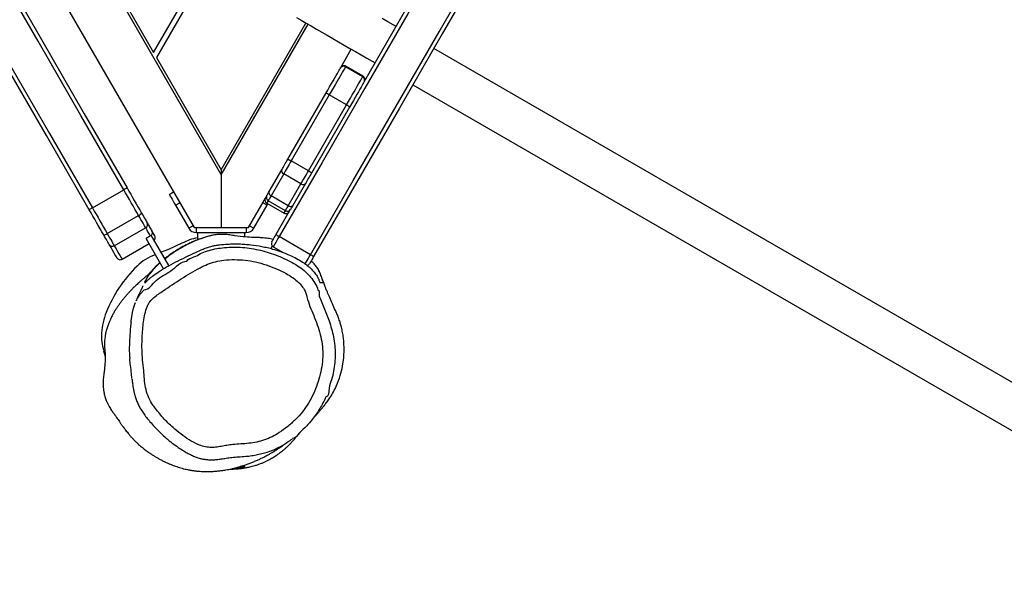
# Model space of a CAD drawing. Units: millimetres. Extents: x -4534 to 388043, y -3372 to 6523.
# Drawn here: x 84 to 874, y 3102 to 3558 of the extents above; entities that cross this region are included whole.
import ezdxf

# ---------------------------------------------------------------- set-up
doc = ezdxf.new("R2010")
doc.units = ezdxf.units.MM
doc.layers.add('Opvangzone', color=7, linetype='Continuous', true_color=0x00a19a)
doc.layers.add('Toestel 2D', color=7, linetype='Continuous', lineweight=20)

# ---------------------------------------------------------------- blocks, each defined once
blk = doc.blocks.new('RB1302')
at = {"color": 7, "linetype": 'Continuous', "lineweight": 25}
for p, q in [((-17940.993, 6446.337), (-17902.875, 6380.315)), ((-17945.196, 6445.617), (-17905.049, 6376.081)), ((-17908.302, 6390.115), (-17875.958, 6446.137)), ((-17875.496, 6446.137), (-17908.071, 6389.715)), ((-17913.498, 6399.115), (-17908.302, 6390.115)), ((-17902.875, 6380.715), (-17896.082, 6392.481)), ((-17902.875, 6380.315), (-17895.909, 6392.381)), ((-17893.293, 6388.913), (-17892.445, 6390.381)), ((-17815.761, 6350), (-17885.823, 6390.45)), ((-17908.071, 6389.715), (-17902.875, 6380.715)), ((-17891.526, 6388.172), (-17892.912, 6388.972)), ((-17891.497, 6388.222), (-17892.883, 6389.022)), ((-17891.41, 6387.774), (-17891.417, 6387.762)), ((-17887.508, 6387.531), (-17817.446, 6347.081)), ((-17897.541, 6381.554), (-17894.488, 6386.843)), ((-17894.214, 6386.716), (-17897.267, 6381.429)), ((-17892.829, 6385.916), (-17894.214, 6386.716)), ((-17895.881, 6380.629), (-17892.829, 6385.916)), ((-17892.582, 6385.743), (-17895.636, 6380.454)), ((-17902.875, 6380.715), (-17902.875, 6380.315)), ((-17899.039, 6378.961), (-17898.021, 6380.722)), ((-17895.881, 6380.629), (-17897.267, 6381.429)), ((-17902.875, 6380.315), (-17902.875, 6376.081)), ((-17897.866, 6380.392), (-17898.883, 6378.63)), ((-17896.48, 6379.592), (-17897.866, 6380.392)), ((-17913.208, 6377.665), (-17910.696, 6379.115)), ((-17897.497, 6377.83), (-17896.48, 6379.592)), ((-17896.116, 6379.622), (-17897.133, 6377.861)), ((-17907.045, 6378.739), (-17906.699, 6378.939)), ((-17900.701, 6376.081), (-17899.334, 6378.449)), ((-17897.497, 6377.83), (-17898.883, 6378.63)), ((-17906.545, 6377.873), (-17905.481, 6376.031)), ((-17900.269, 6376.031), (-17899.205, 6377.873)), ((-17899.224, 6378.039), (-17897.839, 6377.239)), ((-17899.205, 6377.873), (-17899.139, 6377.989)), ((-17897.724, 6377.437), (-17899.11, 6378.237)), ((-17898.496, 6375.5), (-17897.315, 6377.546)), ((-17897.315, 6377.546), (-17897.32, 6377.538)), ((-17912.013, 6375.595), (-17909.501, 6377.045)), ((-17911.451, 6374.622), (-17908.94, 6376.072)), ((-17905.049, 6376.081), (-17902.875, 6376.081)), ((-17904.875, 6376.081), (-17904.875, 6375.681)), ((-17902.875, 6376.081), (-17900.701, 6376.081)), ((-17900.875, 6376.081), (-17900.875, 6375.681)), ((-17908.562, 6375.418), (-17908.908, 6375.218)), ((-17908.899, 6375.203), (-17908.908, 6375.218)), ((-17907.497, 6372.774), (-17908.899, 6375.203)), ((-17907.067, 6373.029), (-17908.485, 6375.485)), ((-17908.212, 6375.412), (-17908.455, 6375.833)), ((-17904.875, 6375.681), (-17900.875, 6375.681)), ((-17904.775, 6375.681), (-17904.775, 6375.095)), ((-17900.975, 6375.336), (-17900.975, 6375.681)), ((-17895.721, 6373.906), (-17898.233, 6375.356)), ((-17910.83, 6373.547), (-17908.665, 6374.797)), ((-17898.785, 6374.6), (-17898.899, 6374.403)), ((-17898.707, 6374.536), (-17897.91, 6374.076)), ((-17908.153, 6373.911), (-17908.187, 6373.898)), ((-17898.36, 6374.336), (-17898.408, 6374.253)), ((-17912.307, 6366.213), (-17912.183, 6365.746))]:
    blk.add_line(p, q, dxfattribs=at)
at = {"color": 8, "linetype": 'Continuous', "lineweight": 25}
for p, q in [((-17906.545, 6377.873), (-17906.199, 6378.073)), ((-17899.205, 6377.873), (-17899.551, 6378.073)), ((-17905.136, 6376.231), (-17905.481, 6376.031)), ((-17900.615, 6376.231), (-17900.269, 6376.031))]:
    blk.add_line(p, q, dxfattribs=at)
at = {"color": 8, "linetype": 'Continuous', "lineweight": 25, "flags": 128}
for points in [[(-17910.696, 6379.115), (-17914.132, 6385.066), (-17917.569, 6391.019), (-17921.006, 6396.972), (-17924.444, 6402.926), (-17927.882, 6408.881), (-17931.32, 6414.836), (-17934.758, 6420.791), (-17938.196, 6426.746), (-17941.634, 6432.701), (-17945.072, 6438.656), (-17948.124, 6443.942)], [(-17950.957, 6443.048), (-17947.584, 6437.206), (-17944.146, 6431.252), (-17940.708, 6425.296), (-17937.27, 6419.341), (-17933.831, 6413.386), (-17930.393, 6407.431), (-17926.955, 6401.476), (-17923.518, 6395.522), (-17920.08, 6389.569), (-17916.644, 6383.616), (-17913.208, 6377.665)], [(-17892.883, 6389.022), (-17892.889, 6389.012), (-17892.912, 6388.972)], [(-17891.526, 6388.172), (-17891.503, 6388.212), (-17891.497, 6388.222)], [(-17899.11, 6378.237), (-17899.166, 6378.139), (-17899.204, 6378.075), (-17899.222, 6378.043), (-17899.224, 6378.039)], [(-17897.839, 6377.239), (-17897.836, 6377.243), (-17897.818, 6377.275), (-17897.781, 6377.339), (-17897.724, 6377.437)], [(-17898.233, 6375.356), (-17898.326, 6375.195), (-17898.416, 6375.039), (-17898.499, 6374.896), (-17898.571, 6374.771), (-17898.63, 6374.668), (-17898.673, 6374.593), (-17898.699, 6374.548), (-17898.707, 6374.536)], [(-17911.451, 6374.622), (-17911.308, 6374.375), (-17911.184, 6374.159), (-17911.078, 6373.975), (-17910.99, 6373.824), (-17910.922, 6373.706), (-17910.872, 6373.62), (-17910.842, 6373.567), (-17910.831, 6373.548), (-17910.83, 6373.547)], [(-17896.153, 6373.159), (-17896.118, 6373.218), (-17896.059, 6373.321), (-17895.987, 6373.446), (-17895.904, 6373.589), (-17895.815, 6373.745), (-17895.721, 6373.906)], [(-17909.694, 6370.216), (-17909.6, 6370.427), (-17909.391, 6370.753), (-17909.068, 6371.088), (-17909.068, 6371.088), (-17909.068, 6371.088)]]:
    blk.add_lwpolyline(points, dxfattribs=at)
at = {"color": 7, "linetype": 'Continuous', "lineweight": 25, "flags": 128}
for points in [[(-17947.878, 6444.116), (-17944.815, 6438.81), (-17941.376, 6432.854), (-17937.937, 6426.898), (-17934.498, 6420.941), (-17931.059, 6414.985), (-17927.62, 6409.028), (-17924.181, 6403.072), (-17920.743, 6397.116), (-17917.305, 6391.162), (-17913.867, 6385.208), (-17910.431, 6379.255)], [(-17913.462, 6377.505), (-17916.899, 6383.458), (-17920.336, 6389.412), (-17923.774, 6395.366), (-17927.212, 6401.322), (-17930.651, 6407.278), (-17934.09, 6413.235), (-17937.529, 6419.191), (-17940.968, 6425.148), (-17944.407, 6431.104), (-17947.846, 6437.06), (-17951.285, 6443.016)], [(-17860.419, 6440.851), (-17863.855, 6434.9), (-17867.292, 6428.948), (-17870.729, 6422.994), (-17874.167, 6417.04), (-17877.605, 6411.085), (-17881.043, 6405.13), (-17884.481, 6399.175), (-17887.919, 6393.22), (-17891.357, 6387.265), (-17894.795, 6381.31), (-17898.233, 6375.356)], [(-17895.721, 6373.906), (-17892.284, 6379.86), (-17888.846, 6385.815), (-17885.408, 6391.77), (-17881.969, 6397.725), (-17878.531, 6403.68), (-17875.093, 6409.635), (-17871.655, 6415.59), (-17868.218, 6421.544), (-17864.78, 6427.498), (-17861.344, 6433.45), (-17857.908, 6439.401)], [(-17857.642, 6439.261), (-17861.079, 6433.309), (-17864.516, 6427.355), (-17867.954, 6421.4), (-17871.393, 6415.444), (-17874.832, 6409.488), (-17878.271, 6403.532), (-17881.71, 6397.575), (-17885.149, 6391.618), (-17888.588, 6385.662), (-17892.026, 6379.706), (-17895.465, 6373.75)], [(-17891.41, 6387.774), (-17888.18, 6393.368), (-17884.741, 6399.325), (-17881.302, 6405.282), (-17877.863, 6411.238), (-17874.424, 6417.194), (-17870.985, 6423.15), (-17867.547, 6429.105), (-17865.67, 6432.357)], [(-17888.854, 6392.2), (-17889.083, 6392.332), (-17889.521, 6392.585), (-17889.967, 6392.842)], [(-17896.837, 6392.917), (-17896.465, 6392.703), (-17896.075, 6392.477), (-17895.669, 6392.243), (-17895.249, 6392.001), (-17894.818, 6391.752), (-17894.377, 6391.497), (-17893.928, 6391.238), (-17893.474, 6390.976), (-17893.018, 6390.712), (-17892.56, 6390.448), (-17892.104, 6390.185), (-17891.652, 6389.924), (-17891.206, 6389.666), (-17890.768, 6389.413), (-17890.539, 6389.281)], [(-17894.488, 6386.843), (-17894.333, 6387.111), (-17894.183, 6387.371), (-17894.038, 6387.621), (-17893.902, 6387.857), (-17893.777, 6388.074), (-17893.664, 6388.27), (-17893.565, 6388.442), (-17893.481, 6388.587), (-17893.414, 6388.703), (-17893.365, 6388.788), (-17893.334, 6388.841), (-17893.322, 6388.862)], [(-17892.912, 6388.972), (-17892.924, 6388.952), (-17892.953, 6388.901), (-17893, 6388.819), (-17893.065, 6388.708), (-17893.145, 6388.568), (-17893.241, 6388.402), (-17893.351, 6388.212), (-17893.473, 6388.001), (-17893.606, 6387.77), (-17893.749, 6387.523), (-17893.899, 6387.262), (-17894.055, 6386.993), (-17894.214, 6386.716)], [(-17893.322, 6388.862), (-17893.299, 6388.903), (-17893.293, 6388.913)], [(-17892.829, 6385.916), (-17892.669, 6386.193), (-17892.513, 6386.462), (-17892.363, 6386.723), (-17892.221, 6386.97), (-17892.087, 6387.201), (-17891.965, 6387.412), (-17891.855, 6387.602), (-17891.76, 6387.768), (-17891.679, 6387.908), (-17891.615, 6388.019), (-17891.568, 6388.101), (-17891.538, 6388.152), (-17891.526, 6388.172)], [(-17891.417, 6387.762), (-17891.429, 6387.741), (-17891.459, 6387.688), (-17891.509, 6387.603), (-17891.576, 6387.487), (-17891.659, 6387.342), (-17891.759, 6387.17), (-17891.872, 6386.974), (-17891.997, 6386.757), (-17892.133, 6386.521), (-17892.277, 6386.271), (-17892.428, 6386.011), (-17892.582, 6385.743)], [(-17898.021, 6380.722), (-17897.972, 6380.808), (-17897.918, 6380.902), (-17897.86, 6381.001), (-17897.8, 6381.106), (-17897.737, 6381.216), (-17897.672, 6381.327), (-17897.607, 6381.44), (-17897.541, 6381.554)], [(-17897.267, 6381.429), (-17897.348, 6381.288), (-17897.43, 6381.147), (-17897.51, 6381.007), (-17897.589, 6380.871), (-17897.665, 6380.74), (-17897.736, 6380.616), (-17897.804, 6380.499), (-17897.866, 6380.392)], [(-17896.48, 6379.592), (-17896.418, 6379.699), (-17896.351, 6379.816), (-17896.279, 6379.94), (-17896.203, 6380.071), (-17896.125, 6380.207), (-17896.044, 6380.347), (-17895.963, 6380.488), (-17895.881, 6380.629)], [(-17895.636, 6380.454), (-17895.702, 6380.34), (-17895.767, 6380.227), (-17895.831, 6380.116), (-17895.894, 6380.006), (-17895.955, 6379.901), (-17896.013, 6379.802), (-17896.067, 6379.708), (-17896.116, 6379.622)], [(-17909.501, 6377.045), (-17909.649, 6377.301), (-17909.797, 6377.558), (-17909.946, 6377.816), (-17910.096, 6378.075), (-17910.246, 6378.334), (-17910.396, 6378.595), (-17910.546, 6378.855), (-17910.696, 6379.115)], [(-17910.431, 6379.255), (-17910.285, 6379.003), (-17910.139, 6378.75), (-17909.994, 6378.498), (-17909.848, 6378.246), (-17909.703, 6377.995), (-17909.559, 6377.744), (-17909.415, 6377.495), (-17909.271, 6377.247)], [(-17907.045, 6378.739), (-17907.035, 6378.723), (-17907.007, 6378.673), (-17906.96, 6378.593), (-17906.898, 6378.486), (-17906.823, 6378.354), (-17906.736, 6378.205), (-17906.642, 6378.042), (-17906.545, 6377.873)], [(-17899.334, 6378.449), (-17899.332, 6378.452), (-17899.313, 6378.484), (-17899.276, 6378.549), (-17899.22, 6378.646)], [(-17899.22, 6378.646), (-17899.216, 6378.653), (-17899.207, 6378.669), (-17899.192, 6378.695), (-17899.171, 6378.731), (-17899.145, 6378.776), (-17899.114, 6378.829), (-17899.079, 6378.891), (-17899.039, 6378.961)], [(-17898.883, 6378.63), (-17898.933, 6378.543), (-17898.978, 6378.466), (-17899.017, 6378.398), (-17899.049, 6378.342), (-17899.075, 6378.298), (-17899.094, 6378.265), (-17899.105, 6378.245), (-17899.11, 6378.237)], [(-17913.208, 6377.665), (-17913.057, 6377.405), (-17912.907, 6377.145), (-17912.757, 6376.885), (-17912.607, 6376.625), (-17912.458, 6376.366), (-17912.309, 6376.108), (-17912.16, 6375.851), (-17912.013, 6375.595)], [(-17897.724, 6377.437), (-17897.72, 6377.445), (-17897.708, 6377.465), (-17897.689, 6377.498), (-17897.663, 6377.542), (-17897.631, 6377.598), (-17897.592, 6377.666), (-17897.548, 6377.743), (-17897.497, 6377.83)], [(-17897.133, 6377.861), (-17897.173, 6377.791), (-17897.209, 6377.729), (-17897.24, 6377.676), (-17897.266, 6377.631), (-17897.286, 6377.595), (-17897.302, 6377.569), (-17897.311, 6377.553), (-17897.315, 6377.546)], [(-17912.302, 6375.497), (-17912.446, 6375.745), (-17912.59, 6375.994), (-17912.734, 6376.245), (-17912.879, 6376.496), (-17913.025, 6376.748), (-17913.17, 6377), (-17913.316, 6377.253), (-17913.462, 6377.505)], [(-17908.94, 6376.072), (-17908.975, 6376.133), (-17909.022, 6376.215), (-17909.081, 6376.317), (-17909.15, 6376.436), (-17909.228, 6376.572), (-17909.313, 6376.72), (-17909.405, 6376.879), (-17909.501, 6377.045)], [(-17909.271, 6377.247), (-17909.195, 6377.114), (-17909.122, 6376.988), (-17909.053, 6376.869), (-17908.991, 6376.762), (-17908.936, 6376.666), (-17908.889, 6376.585), (-17908.851, 6376.52), (-17908.823, 6376.471)], [(-17908.562, 6375.418), (-17908.6, 6375.484), (-17908.64, 6375.554), (-17908.684, 6375.629), (-17908.729, 6375.708), (-17908.778, 6375.793), (-17908.829, 6375.881), (-17908.883, 6375.975), (-17908.94, 6376.072)], [(-17908.823, 6376.471), (-17908.768, 6376.376), (-17908.716, 6376.285), (-17908.666, 6376.199), (-17908.619, 6376.117), (-17908.574, 6376.039), (-17908.532, 6375.966), (-17908.492, 6375.897), (-17908.455, 6375.833)], [(-17911.855, 6374.721), (-17911.883, 6374.77), (-17911.92, 6374.835), (-17911.967, 6374.916), (-17912.022, 6375.012), (-17912.084, 6375.119), (-17912.153, 6375.238), (-17912.226, 6375.364), (-17912.302, 6375.497)], [(-17912.013, 6375.595), (-17911.916, 6375.429), (-17911.825, 6375.27), (-17911.739, 6375.122), (-17911.661, 6374.986), (-17911.592, 6374.867), (-17911.534, 6374.765), (-17911.486, 6374.683), (-17911.451, 6374.622)], [(-17908.212, 6375.412), (-17908.211, 6375.41), (-17908.21, 6375.408), (-17908.209, 6375.407), (-17908.209, 6375.407)], [(-17898.816, 6374.946), (-17898.811, 6374.954), (-17898.794, 6374.984), (-17898.765, 6375.035), (-17898.725, 6375.104), (-17898.676, 6375.189), (-17898.62, 6375.286), (-17898.559, 6375.391), (-17898.496, 6375.5)], [(-17911.24, 6373.657), (-17911.24, 6373.657), (-17911.252, 6373.677), (-17911.282, 6373.729), (-17911.331, 6373.814), (-17911.398, 6373.931), (-17911.485, 6374.081), (-17911.59, 6374.263), (-17911.713, 6374.476), (-17911.855, 6374.721)], [(-17906.029, 6374.823), (-17907.095, 6374.33), (-17907.684, 6374.097)], [(-17895.465, 6373.75), (-17895.528, 6373.641), (-17895.589, 6373.536), (-17895.645, 6373.439), (-17895.694, 6373.354), (-17895.733, 6373.285), (-17895.763, 6373.234), (-17895.78, 6373.204), (-17895.785, 6373.196)], [(-17910.113, 6368.525), (-17910.103, 6368.614), (-17909.983, 6369.277), (-17909.908, 6369.609), (-17909.81, 6369.933), (-17909.755, 6370.078), (-17909.755, 6370.078), (-17909.755, 6370.078)]]:
    blk.add_lwpolyline(points, dxfattribs=at)
at = {"color": 7, "linetype": 'Continuous', "lineweight": 25}
for centre, radius, start, end in [((-17893.062, 6388.712), 0.3, 59.99431, 149.99961), ((-17893.033, 6388.763), 0.3, 60, 150), ((-17891.676, 6387.912), 0.3, 330.00302, 60.0048), ((-17891.647, 6387.963), 0.3, 330, 60), ((-17894.704, 6386.016), 0.855, 55.00788, 75.31135), ((-17893.19, 6385.142), 0.854, 44.68385, 64.99625), ((-17897.767, 6380.64), 0.267, 162.16513, 248.39548), ((-17909.661, 6377.472), 1.942, 113.34455, 122.21078), ((-17896.314, 6379.801), 0.267, 231.60568, 317.83659), ((-17899.074, 6378.299), 0.3, 150, 240), ((-17898.96, 6378.496), 0.3, 150.00201, 240.00342), ((-17912.3, 6375.944), 1.946, 117.79598, 126.64507), ((-17897.574, 6377.696), 0.3, 239.99922, 329.99449), ((-17909.648, 6377.443), 0.425, 290.24041, 332.47723), ((-17897.689, 6377.499), 0.3, 240, 330), ((-17909.081, 6376.33), 0.294, 298.77616, 28.71936), ((-17904.875, 6376.381), 0.7, 210, 270), ((-17900.875, 6376.381), 0.7, 270, 330), ((-17912.284, 6375.921), 0.425, 267.52902, 309.75433), ((-17908.469, 6375.257), 0.3, 319.47122, 30), ((-17903.843, 6370.614), 4.743, 101.33161, 117.44133), ((-17900.005, 6372.437), 3.415, 58.74579, 63.78206), ((-17911.603, 6374.874), 0.294, 211.27541, 301.22881), ((-17898.557, 6374.795), 0.3, 150, 240), ((-17910.98, 6373.807), 0.3, 210, 300), ((-17906.798, 6370.088), 4.054, 110.02815, 134.15734), ((-17897.459, 6370.756), 3.597, 56.34542, 61.1261), ((-17902.224, 6365.375), 10.622, 134.14962, 158.47018), ((-17896.045, 6373.345), 0.3, 278.43037, 330), ((-17907.082, 6367.292), 5.399, 158.46709, 176.21162), ((-17908.429, 6367.381), 4.05, 176.21072, 196.75446)]:
    blk.add_arc(centre, radius, start, end, dxfattribs=at)
for points, knots in [([(-17897.541, 6381.554), (-17897.541, 6381.554), (-17897.54, 6381.556), (-17897.531, 6381.557), (-17897.498, 6381.547), (-17897.435, 6381.519), (-17897.355, 6381.479), (-17897.296, 6381.446), (-17897.267, 6381.429)], [0, 0, 0, 0, 0.018026, 0.141367, 0.355995, 0.570677, 0.785337, 1, 1, 1, 1]), ([(-17895.881, 6380.629), (-17895.852, 6380.612), (-17895.794, 6380.578), (-17895.719, 6380.528), (-17895.663, 6380.488), (-17895.639, 6380.464), (-17895.635, 6380.456), (-17895.636, 6380.454), (-17895.636, 6380.454)], [0, 0, 0, 0, 0.2146556, 0.4293225, 0.6439998, 0.8586321, 0.9819738, 1, 1, 1, 1]), ([(-17899.039, 6378.961), (-17899.04, 6378.958), (-17899.048, 6378.944), (-17899.06, 6378.907), (-17899.06, 6378.842), (-17899.027, 6378.763), (-17898.967, 6378.686), (-17898.911, 6378.649), (-17898.883, 6378.63)], [0, 0, 0, 0, 0.028654, 0.141347, 0.356019, 0.570678, 0.785351, 1, 1, 1, 1]), ([(-17897.497, 6377.83), (-17897.467, 6377.815), (-17897.406, 6377.785), (-17897.311, 6377.772), (-17897.225, 6377.783), (-17897.169, 6377.815), (-17897.143, 6377.845), (-17897.135, 6377.858), (-17897.133, 6377.861)], [0, 0, 0, 0, 0.214662, 0.429321, 0.643996, 0.858673, 0.971342, 1, 1, 1, 1]), ([(-17908.455, 6375.833), (-17908.45, 6375.825), (-17908.429, 6375.786), (-17908.409, 6375.708), (-17908.416, 6375.603), (-17908.454, 6375.519), (-17908.505, 6375.457), (-17908.542, 6375.432), (-17908.562, 6375.418)], [0, 0, 0, 0, 0.058531, 0.278594, 0.497992, 0.714579, 0.849463, 1, 1, 1, 1]), ([(-17908.244, 6375.068), (-17908.244, 6375.068), (-17908.219, 6375.091), (-17908.188, 6375.154), (-17908.166, 6375.253), (-17908.178, 6375.343), (-17908.203, 6375.393), (-17908.212, 6375.412)], [0, 0, 0, 0, 0.001972, 0.275872, 0.549765, 0.823742, 1, 1, 1, 1]), ([(-17902.701, 6375.534), (-17902.719, 6375.535), (-17902.814, 6375.539), (-17902.967, 6375.535), (-17903.192, 6375.521), (-17903.426, 6375.491), (-17903.657, 6375.449), (-17903.927, 6375.379), (-17904.221, 6375.292), (-17904.563, 6375.178), (-17904.937, 6375.037), (-17905.321, 6374.872), (-17905.749, 6374.667), (-17906.198, 6374.423), (-17906.653, 6374.141), (-17907.049, 6373.869), (-17907.285, 6373.687), (-17907.397, 6373.601)], [0, 0, 0, 0, 0.01804, 0.093542, 0.164554, 0.213556, 0.266065, 0.31145, 0.366192, 0.428575, 0.499509, 0.57351, 0.644361, 0.744474, 0.837761, 0.923045, 1, 1, 1, 1]), ([(-17898.71, 6375.13), (-17898.848, 6375.16), (-17899.146, 6375.225), (-17899.574, 6375.267), (-17899.963, 6375.278), (-17900.393, 6375.289), (-17901.001, 6375.332), (-17901.639, 6375.401), (-17902.191, 6375.491), (-17902.587, 6375.538), (-17902.964, 6375.538), (-17903.327, 6375.507), (-17903.701, 6375.439), (-17904.139, 6375.311), (-17904.632, 6375.144), (-17905.162, 6374.927), (-17905.663, 6374.688), (-17906.266, 6374.358), (-17906.852, 6373.989), (-17907.232, 6373.691), (-17907.381, 6373.574)], [0, 0, 0, 0, 0.043309, 0.093523, 0.124555, 0.1556, 0.217618, 0.301261, 0.343306, 0.385114, 0.417644, 0.451173, 0.490858, 0.531703, 0.596955, 0.662233, 0.729191, 0.796162, 0.919941, 1, 1, 1, 1]), ([(-17908.946, 6371.681), (-17908.894, 6371.74), (-17908.788, 6371.857), (-17908.594, 6372.023), (-17908.313, 6372.239), (-17907.881, 6372.545), (-17907.265, 6372.928), (-17906.53, 6373.332), (-17905.741, 6373.711), (-17905.004, 6374.054), (-17904.434, 6374.322), (-17903.987, 6374.486), (-17903.655, 6374.585), (-17903.333, 6374.659), (-17902.914, 6374.724), (-17902.433, 6374.759), (-17901.904, 6374.777), (-17901.44, 6374.773), (-17900.973, 6374.749), (-17900.357, 6374.69), (-17899.753, 6374.601), (-17899.173, 6374.478), (-17898.671, 6374.346), (-17898.121, 6374.167), (-17897.534, 6373.932), (-17896.974, 6373.674), (-17896.478, 6373.402), (-17896.065, 6373.117), (-17895.717, 6372.826), (-17895.421, 6372.516), (-17895.202, 6372.217), (-17895.054, 6371.938), (-17894.998, 6371.767), (-17894.97, 6371.681)], [0, 0, 0, 0, 0.019394, 0.038815, 0.05825, 0.097357, 0.152186, 0.207023, 0.262467, 0.31793, 0.359488, 0.380619, 0.40173, 0.417959, 0.434176, 0.467984, 0.491183, 0.514382, 0.538244, 0.56211, 0.609228, 0.633319, 0.657415, 0.694928, 0.732463, 0.771227, 0.809946, 0.843766, 0.877588, 0.912615, 0.94764, 0.973735, 1, 1, 1, 1]), ([(-17905.624, 6373.391), (-17905.624, 6373.391), (-17905.527, 6373.586), (-17905.049, 6373.689), (-17904.549, 6374.009), (-17903.98, 6374.22), (-17903.394, 6374.377), (-17902.75, 6374.471), (-17902.07, 6374.519), (-17901.348, 6374.511), (-17900.623, 6374.439), (-17899.904, 6374.308), (-17899.201, 6374.126), (-17898.514, 6373.894), (-17897.841, 6373.609), (-17897.211, 6373.288), (-17896.621, 6372.948), (-17896.124, 6372.558), (-17895.692, 6372.119), (-17895.354, 6371.628), (-17895.166, 6371.265), (-17895.117, 6371.069), (-17895.117, 6371.069)], [0, 0, 0, 0, 0.000001, 0.054584, 0.103916, 0.153221, 0.204686, 0.25621, 0.315888, 0.375565, 0.436938, 0.498325, 0.558482, 0.618637, 0.680074, 0.741527, 0.795687, 0.850552, 0.899354, 0.949303, 0.999999, 1, 1, 1, 1]), ([(-17907.788, 6373.277), (-17907.836, 6373.236), (-17907.919, 6373.164), (-17907.999, 6373.088), (-17908.052, 6373.037), (-17908.077, 6373.012), (-17908.094, 6372.995), (-17908.11, 6372.979), (-17908.131, 6372.958), (-17908.154, 6372.935), (-17908.174, 6372.914), (-17908.205, 6372.881), (-17908.22, 6372.865), (-17908.246, 6372.838), (-17908.269, 6372.813), (-17908.291, 6372.789), (-17908.333, 6372.743), (-17908.385, 6372.684), (-17908.445, 6372.617), (-17908.496, 6372.56), (-17908.539, 6372.513), (-17908.565, 6372.486), (-17908.59, 6372.459), (-17908.631, 6372.417), (-17908.689, 6372.36), (-17908.757, 6372.294), (-17908.827, 6372.23), (-17908.887, 6372.176), (-17908.951, 6372.12), (-17909.014, 6372.066), (-17909.086, 6372.004), (-17909.169, 6371.933), (-17909.259, 6371.855), (-17909.366, 6371.761), (-17909.49, 6371.651), (-17909.626, 6371.528), (-17909.773, 6371.39), (-17909.922, 6371.246), (-17910.071, 6371.096), (-17910.22, 6370.941), (-17910.374, 6370.774), (-17910.537, 6370.588), (-17910.698, 6370.396), (-17910.862, 6370.189), (-17911.022, 6369.976), (-17911.175, 6369.761), (-17911.32, 6369.542), (-17911.458, 6369.323), (-17911.597, 6369.075), (-17911.725, 6368.813), (-17911.842, 6368.545), (-17911.946, 6368.277), (-17912.049, 6367.977), (-17912.152, 6367.607), (-17912.215, 6367.258), (-17912.25, 6366.829), (-17912.236, 6366.477), (-17912.216, 6366.285), (-17912.206, 6366.157), (-17912.201, 6366.101), (-17912.195, 6366.013), (-17912.19, 6365.933), (-17912.185, 6365.836), (-17912.182, 6365.727), (-17912.182, 6365.617), (-17912.183, 6365.538), (-17912.188, 6365.421), (-17912.199, 6365.233), (-17912.219, 6364.979), (-17912.249, 6364.662), (-17912.293, 6364.283), (-17912.353, 6363.852), (-17912.357, 6363.387), (-17912.305, 6362.941), (-17912.216, 6362.558), (-17912.105, 6362.232), (-17911.987, 6361.963), (-17911.876, 6361.749), (-17911.771, 6361.574), (-17911.684, 6361.441), (-17911.612, 6361.34), (-17911.556, 6361.264), (-17911.508, 6361.198), (-17911.466, 6361.14), (-17911.421, 6361.077), (-17911.376, 6361.014), (-17911.343, 6360.968), (-17911.269, 6360.861), (-17911.165, 6360.707), (-17911.042, 6360.526), (-17910.93, 6360.363), (-17910.834, 6360.225), (-17910.75, 6360.108), (-17910.667, 6359.994), (-17910.596, 6359.902), (-17910.525, 6359.809), (-17910.426, 6359.682), (-17910.293, 6359.519), (-17910.146, 6359.345), (-17909.994, 6359.179), (-17909.827, 6359.007), (-17909.663, 6358.849), (-17909.455, 6358.657), (-17909.208, 6358.446), (-17908.921, 6358.222), (-17908.659, 6358.032), (-17908.423, 6357.873), (-17908.206, 6357.737), (-17907.99, 6357.609), (-17907.762, 6357.482), (-17907.522, 6357.359), (-17907.284, 6357.246), (-17907.056, 6357.146), (-17906.834, 6357.056), (-17906.621, 6356.976), (-17906.427, 6356.908), (-17906.222, 6356.842), (-17906.007, 6356.779), (-17905.792, 6356.725), (-17905.596, 6356.681), (-17905.431, 6356.649), (-17905.295, 6356.625), (-17905.17, 6356.606), (-17905.039, 6356.588), (-17904.897, 6356.57), (-17904.74, 6356.554), (-17904.553, 6356.539), (-17904.334, 6356.527), (-17904.087, 6356.521), (-17903.845, 6356.523), (-17903.63, 6356.53), (-17903.451, 6356.541), (-17903.292, 6356.553), (-17903.143, 6356.566), (-17902.99, 6356.583), (-17902.834, 6356.603), (-17902.671, 6356.626), (-17902.477, 6356.658), (-17902.259, 6356.698), (-17902.014, 6356.75), (-17901.761, 6356.81), (-17901.5, 6356.88), (-17901.247, 6356.955), (-17901.018, 6357.029), (-17900.813, 6357.1), (-17900.644, 6357.162), (-17900.493, 6357.22), (-17900.348, 6357.278), (-17900.198, 6357.341), (-17900.051, 6357.405), (-17899.914, 6357.467), (-17899.786, 6357.526), (-17899.636, 6357.598), (-17899.47, 6357.681), (-17899.288, 6357.776), (-17899.138, 6357.857), (-17899.012, 6357.927), (-17898.901, 6357.991), (-17898.781, 6358.061), (-17898.65, 6358.14), (-17898.511, 6358.226), (-17898.37, 6358.315), (-17898.235, 6358.405), (-17898.101, 6358.495), (-17897.972, 6358.585), (-17897.85, 6358.672), (-17897.742, 6358.751), (-17897.661, 6358.811), (-17897.616, 6358.846), (-17897.604, 6358.855)], [0, 0, 0, 0, 0.001985, 0.003426, 0.003985, 0.004219, 0.004436, 0.004645, 0.004859, 0.005348, 0.005967, 0.006748, 0.009647, 0.012804, 0.01591, 0.018967, 0.021975, 0.033312, 0.042793, 0.05167, 0.061449, 0.070375, 0.078782, 0.093093, 0.106506, 0.119025, 0.129119, 0.140256, 0.152443, 0.165679, 0.17991, 0.191776, 0.204248, 0.21733, 0.231025, 0.244923, 0.258031, 0.270303, 0.281735, 0.292324, 0.30291, 0.313977, 0.325626, 0.336798, 0.347135, 0.356934, 0.365837, 0.373892, 0.381966, 0.390381, 0.396613, 0.403044, 0.409715, 0.416732, 0.42368, 0.429812, 0.435523, 0.437965, 0.440353, 0.445072, 0.45, 0.455142, 0.460498, 0.469351, 0.478739, 0.485103, 0.491197, 0.496878, 0.502242, 0.507393, 0.512448, 0.517488, 0.522571, 0.527068, 0.531047, 0.534496, 0.537405, 0.53977, 0.541592, 0.543318, 0.544208, 0.545029, 0.54593, 0.547006, 0.548316, 0.550782, 0.553906, 0.557976, 0.563185, 0.567324, 0.572026, 0.574582, 0.576821, 0.578652, 0.579472, 0.580268, 0.581918, 0.583857, 0.586778, 0.590348, 0.593834, 0.597091, 0.600108, 0.605963, 0.61113, 0.615732, 0.61975, 0.623223, 0.626655, 0.630607, 0.634669, 0.638717, 0.642597, 0.646311, 0.650219, 0.654174, 0.65897, 0.664617, 0.670518, 0.675581, 0.679781, 0.683454, 0.686746, 0.690364, 0.69431, 0.698583, 0.703247, 0.709577, 0.716844, 0.724115, 0.730132, 0.734973, 0.739069, 0.743468, 0.748195, 0.753213, 0.758454, 0.763888, 0.772059, 0.780029, 0.789046, 0.798829, 0.808341, 0.817445, 0.825516, 0.83284, 0.838383, 0.844794, 0.851721, 0.858367, 0.864702, 0.870727, 0.87644, 0.886234, 0.895476, 0.904192, 0.909753, 0.915776, 0.922599, 0.930221, 0.93864, 0.947759, 0.956519, 0.964631, 0.97418, 0.982644, 0.990118, 0.997523, 1, 1, 1, 1]), ([(-17908.239, 6361.683), (-17908.011, 6361.391), (-17907.556, 6360.809), (-17906.826, 6360.109), (-17906.128, 6359.525), (-17905.468, 6359.057), (-17904.987, 6358.8), (-17904.587, 6358.626), (-17904.27, 6358.521), (-17903.793, 6358.446), (-17903.322, 6358.463), (-17902.868, 6358.534), (-17902.416, 6358.623), (-17901.898, 6358.698), (-17901.315, 6358.732), (-17900.671, 6358.779), (-17900.027, 6358.869), (-17899.397, 6359.047), (-17898.791, 6359.304), (-17898.169, 6359.665), (-17897.539, 6360.126), (-17896.909, 6360.684), (-17896.345, 6361.31), (-17895.866, 6362.004), (-17895.472, 6362.749), (-17895.162, 6363.525), (-17894.928, 6364.319), (-17894.775, 6365.125), (-17894.714, 6365.937), (-17894.773, 6366.742), (-17894.936, 6367.525), (-17895.164, 6368.29), (-17895.455, 6369.031), (-17895.77, 6369.759), (-17895.963, 6370.367), (-17896.087, 6370.832), (-17896.239, 6371.162), (-17896.473, 6371.486), (-17896.801, 6371.822), (-17897.201, 6372.126), (-17897.762, 6372.454), (-17898.448, 6372.79), (-17899.267, 6373.104), (-17900.106, 6373.336), (-17900.959, 6373.478), (-17901.815, 6373.527), (-17902.611, 6373.49), (-17903.334, 6373.361), (-17903.976, 6373.156), (-17904.899, 6372.699), (-17906.085, 6371.984), (-17907.18, 6371.255), (-17907.914, 6370.752), (-17908.287, 6370.477), (-17908.585, 6370.191), (-17908.765, 6369.882), (-17908.909, 6369.498), (-17909.048, 6368.998), (-17909.14, 6368.377), (-17909.188, 6367.75), (-17909.232, 6367.055), (-17909.242, 6366.29), (-17909.184, 6365.46), (-17909.097, 6364.679), (-17909.045, 6363.944), (-17908.965, 6363.254), (-17908.762, 6362.585), (-17908.504, 6362.061), (-17908.305, 6361.776), (-17908.239, 6361.683)], [0, 0, 0, 0, 0.02354, 0.047088, 0.064291, 0.081508, 0.09863, 0.098876, 0.109343, 0.119804, 0.129506, 0.139265, 0.149078, 0.158853, 0.172591, 0.186328, 0.200029, 0.213946, 0.227926, 0.241859, 0.259717, 0.277615, 0.295449, 0.313292, 0.331205, 0.349075, 0.366481, 0.383924, 0.401295, 0.418208, 0.435212, 0.452197, 0.469051, 0.485916, 0.502721, 0.509657, 0.516573, 0.52578, 0.535007, 0.546368, 0.557753, 0.576359, 0.595, 0.613592, 0.631779, 0.650015, 0.66819, 0.682428, 0.696731, 0.710972, 0.747966, 0.784947, 0.79483, 0.804704, 0.814473, 0.820877, 0.827329, 0.84058, 0.853895, 0.867285, 0.880639, 0.898298, 0.915996, 0.933697, 0.948359, 0.962988, 0.977854, 0.992713, 1, 1, 1, 1]), ([(-17909.068, 6371.088), (-17909.068, 6371.088), (-17908.663, 6371.088), (-17908.12, 6372.054), (-17906.851, 6372.477), (-17906.128, 6373.391), (-17905.624, 6373.391), (-17905.624, 6373.391)], [0, 0, 0, 0, 0.000001, 0.292443, 0.635744, 0.999999, 1, 1, 1, 1]), ([(-17907.775, 6373.255), (-17907.874, 6373.169), (-17908.121, 6372.954), (-17908.452, 6372.593), (-17908.789, 6372.156), (-17908.955, 6371.847), (-17909.043, 6371.681)], [0, 0, 0, 0, 0.175168, 0.43694, 0.698298, 1, 1, 1, 1]), ([(-17894.676, 6371.681), (-17894.699, 6371.744), (-17894.77, 6371.933), (-17894.874, 6372.249), (-17895.014, 6372.595), (-17895.195, 6372.905), (-17895.399, 6373.168), (-17895.579, 6373.329), (-17895.664, 6373.405)], [0, 0, 0, 0, 0.106418, 0.319258, 0.53218, 0.693656, 0.854991, 1, 1, 1, 1]), ([(-17895.507, 6360.793), (-17895.498, 6360.803), (-17895.46, 6360.843), (-17895.375, 6360.935), (-17895.254, 6361.068), (-17895.11, 6361.23), (-17894.949, 6361.415), (-17894.786, 6361.607), (-17894.59, 6361.844), (-17894.381, 6362.111), (-17894.126, 6362.477), (-17893.872, 6362.903), (-17893.577, 6363.501), (-17893.32, 6364.197), (-17893.141, 6364.931), (-17893.046, 6365.607), (-17893.015, 6366.223), (-17893.031, 6366.759), (-17893.075, 6367.237), (-17893.141, 6367.665), (-17893.225, 6368.058), (-17893.323, 6368.422), (-17893.432, 6368.756), (-17893.562, 6369.098), (-17893.747, 6369.498), (-17893.957, 6369.954), (-17894.171, 6370.444), (-17894.344, 6370.852), (-17894.471, 6371.163), (-17894.561, 6371.389), (-17894.631, 6371.572), (-17894.691, 6371.73), (-17894.741, 6371.863), (-17894.771, 6371.947), (-17894.801, 6372.03), (-17894.835, 6372.126), (-17894.874, 6372.239), (-17894.905, 6372.328), (-17894.93, 6372.39), (-17894.945, 6372.429), (-17894.96, 6372.464), (-17894.981, 6372.51), (-17895.004, 6372.558), (-17895.023, 6372.598), (-17895.047, 6372.644), (-17895.07, 6372.686), (-17895.087, 6372.717), (-17895.106, 6372.749), (-17895.125, 6372.782), (-17895.136, 6372.8), (-17895.142, 6372.81)], [0, 0, 0, 0, 0.008678, 0.035939, 0.067025, 0.101963, 0.140796, 0.181058, 0.211387, 0.239401, 0.266371, 0.306791, 0.346758, 0.408232, 0.464993, 0.51605, 0.561111, 0.600906, 0.630795, 0.658213, 0.68392, 0.702823, 0.721814, 0.741309, 0.761797, 0.792653, 0.823045, 0.849392, 0.865824, 0.879676, 0.891395, 0.901404, 0.912774, 0.922718, 0.931572, 0.942764, 0.951699, 0.958194, 0.960504, 0.962606, 0.964786, 0.967307, 0.973957, 0.982548, 0.989334, 0.991927, 0.994116, 0.996087, 0.99809, 1, 1, 1, 1]), ([(-17909.164, 6371.399), (-17909.163, 6371.399), (-17909.162, 6371.402), (-17909.168, 6371.389), (-17909.176, 6371.373), (-17909.189, 6371.345), (-17909.206, 6371.309), (-17909.227, 6371.262), (-17909.253, 6371.207), (-17909.284, 6371.141), (-17909.318, 6371.066), (-17909.358, 6370.981), (-17909.401, 6370.886), (-17909.449, 6370.78), (-17909.5, 6370.666), (-17909.555, 6370.543), (-17909.612, 6370.413), (-17909.661, 6370.303), (-17909.689, 6370.238), (-17909.697, 6370.218)], [0, 0, 0, 0, 0.00555, 0.027711, 0.054509, 0.089518, 0.130321, 0.176923, 0.229327, 0.287531, 0.351537, 0.421351, 0.49697, 0.578396, 0.665628, 0.756955, 0.85388, 0.956403, 1, 1, 1, 1]), ([(-17909.043, 6371.681), (-17909.043, 6371.681), (-17909.04, 6371.681), (-17909.031, 6371.681), (-17909.027, 6371.681), (-17909.004, 6371.681), (-17908.965, 6371.681), (-17908.946, 6371.681)], [0, 0, 0, 0, 0.027429, 0.137142, 0.576, 0.788001, 1, 1, 1, 1]), ([(-17894.97, 6371.681), (-17894.967, 6371.681), (-17894.95, 6371.681), (-17894.902, 6371.681), (-17894.821, 6371.681), (-17894.717, 6371.681), (-17894.692, 6371.681), (-17894.676, 6371.681)], [0, 0, 0, 0, 0.027424, 0.137114, 0.356501, 0.575883, 1, 1, 1, 1]), ([(-17895.117, 6371.069), (-17895.117, 6371.069), (-17895.01, 6371.069), (-17895.076, 6370.592), (-17894.858, 6370.235), (-17894.588, 6369.486), (-17894.264, 6368.767), (-17894.025, 6367.966), (-17893.865, 6367.307), (-17893.758, 6366.63), (-17893.722, 6365.941), (-17893.758, 6365.252), (-17893.861, 6364.573), (-17893.995, 6363.858), (-17894.291, 6363.289), (-17894.246, 6362.494), (-17894.502, 6362.494), (-17894.502, 6362.494)], [0, 0, 0, 0, 0, 0.036002, 0.100478, 0.164942, 0.294322, 0.369998, 0.445659, 0.523203, 0.600706, 0.677848, 0.755011, 0.834372, 0.913748, 1, 1, 1, 1, 1]), ([(-17910.112, 6368.524), (-17910.124, 6368.419), (-17910.156, 6368.144), (-17910.195, 6367.593), (-17910.235, 6366.988), (-17910.256, 6366.392), (-17910.244, 6365.967), (-17910.221, 6365.703), (-17910.211, 6365.598)], [0, 0, 0, 0, 0.108123, 0.282985, 0.564903, 0.729382, 0.892071, 1, 1, 1, 1]), ([(-17910.047, 6363.98), (-17910.047, 6363.98), (-17910.047, 6364.164), (-17910.097, 6364.566), (-17910.163, 6365.104), (-17910.202, 6365.46), (-17910.217, 6365.598)], [0, 0, 0, 0, 0.000007, 0.339484, 0.744051, 1, 1, 1, 1]), ([(-17910.037, 6363.946), (-17910.027, 6363.85), (-17910.002, 6363.607), (-17909.952, 6363.264), (-17909.899, 6363.019), (-17909.877, 6362.92)], [0, 0, 0, 0, 0.278747, 0.70588, 1, 1, 1, 1]), ([(-17909.877, 6362.92), (-17909.871, 6362.887), (-17909.839, 6362.732), (-17909.761, 6362.467), (-17909.641, 6362.13), (-17909.496, 6361.813), (-17909.322, 6361.501), (-17909.117, 6361.184), (-17908.873, 6360.854), (-17908.578, 6360.494), (-17908.222, 6360.091), (-17907.827, 6359.683), (-17907.54, 6359.423), (-17907.406, 6359.302)], [0, 0, 0, 0, 0.022494, 0.106458, 0.185667, 0.263389, 0.341029, 0.425882, 0.516955, 0.617522, 0.739538, 0.878346, 1, 1, 1, 1]), ([(-17894.502, 6362.494), (-17894.502, 6362.494), (-17894.544, 6362.326), (-17894.727, 6362.025), (-17894.966, 6361.563), (-17895.256, 6361.122), (-17895.611, 6360.648), (-17896.037, 6360.126), (-17896.588, 6359.7), (-17896.902, 6359.183), (-17897.148, 6359.183), (-17897.148, 6359.183)], [0, 0, 0, 0, 0.000003, 0.121062, 0.242129, 0.365489, 0.488858, 0.657688, 0.828084, 0.999999, 1, 1, 1, 1]), ([(-17902.175, 6356.717), (-17902.127, 6356.717), (-17902.001, 6356.718), (-17901.801, 6356.726), (-17901.602, 6356.74), (-17901.44, 6356.755), (-17901.306, 6356.77), (-17901.171, 6356.787), (-17901.025, 6356.809), (-17900.884, 6356.833), (-17900.744, 6356.86), (-17900.58, 6356.895), (-17900.386, 6356.943), (-17900.162, 6357.005), (-17899.917, 6357.084), (-17899.67, 6357.176), (-17899.434, 6357.276), (-17899.217, 6357.377), (-17899.02, 6357.48), (-17898.839, 6357.582), (-17898.676, 6357.682), (-17898.526, 6357.778), (-17898.406, 6357.857), (-17898.273, 6357.95), (-17898.117, 6358.065), (-17897.948, 6358.196), (-17897.77, 6358.344), (-17897.584, 6358.511), (-17897.391, 6358.698), (-17897.192, 6358.906), (-17896.988, 6359.138), (-17896.805, 6359.365), (-17896.691, 6359.517), (-17896.647, 6359.58), (-17896.64, 6359.59)], [0, 0, 0, 0, 0.041855, 0.109723, 0.168991, 0.208427, 0.241899, 0.275688, 0.312277, 0.351657, 0.381045, 0.411213, 0.442483, 0.475102, 0.509205, 0.542996, 0.572707, 0.598583, 0.621196, 0.641373, 0.660325, 0.679547, 0.700346, 0.721098, 0.741329, 0.762298, 0.785147, 0.810787, 0.839894, 0.872991, 0.910452, 0.95033, 0.992749, 1, 1, 1, 1]), ([(-17907.406, 6359.302), (-17907.323, 6359.229), (-17907.09, 6359.027), (-17906.691, 6358.715), (-17906.229, 6358.391), (-17905.81, 6358.125), (-17905.445, 6357.92), (-17905.119, 6357.765), (-17904.807, 6357.645), (-17904.502, 6357.556), (-17904.197, 6357.497), (-17903.886, 6357.466), (-17903.563, 6357.461), (-17903.222, 6357.481), (-17902.863, 6357.525), (-17902.464, 6357.6), (-17902.009, 6357.664), (-17901.481, 6357.71), (-17900.946, 6357.735), (-17900.432, 6357.795), (-17899.966, 6357.875), (-17899.524, 6357.978), (-17899.091, 6358.109), (-17898.669, 6358.268), (-17898.263, 6358.457), (-17897.891, 6358.669), (-17897.527, 6358.899), (-17897.295, 6359.068), (-17897.173, 6359.157)], [0, 0, 0, 0, 0.029958, 0.083452, 0.136839, 0.18268, 0.217824, 0.250116, 0.28015, 0.30839, 0.336009, 0.364061, 0.392905, 0.423432, 0.456352, 0.490734, 0.533243, 0.580819, 0.63392, 0.6782, 0.720922, 0.76178, 0.801056, 0.843133, 0.883752, 0.922282, 0.959059, 1, 1, 1, 1]), ([(-17901.619, 6356.85), (-17901.548, 6356.852), (-17901.402, 6356.857), (-17901.228, 6356.872), (-17901.09, 6356.889), (-17901.002, 6356.905), (-17900.967, 6356.915), (-17900.985, 6356.921), (-17901.058, 6356.922), (-17901.178, 6356.921), (-17901.297, 6356.923), (-17901.355, 6356.924)], [0, 0, 0, 0, 0.103165, 0.213615, 0.324475, 0.438497, 0.550138, 0.665048, 0.776129, 0.890415, 1, 1, 1, 1])]:
    blk.add_open_spline(points, degree=3, knots=knots, dxfattribs=at)
blk = doc.blocks.new('VPL-14-RB1302')
at = {"layer": 'Toestel 2D', "color": 6, "xscale": 10, "yscale": 10, "zscale": 10}
blk.add_blockref('RB1302', (179274.79, -60369.26), dxfattribs=at)

msp = doc.modelspace()

# ---------------------------------------------------------------- block references
at = {"layer": 'Opvangzone'}
msp.add_blockref('VPL-14-RB1302', (0, 0), dxfattribs=at)

doc.saveas('drawing.dxf')
